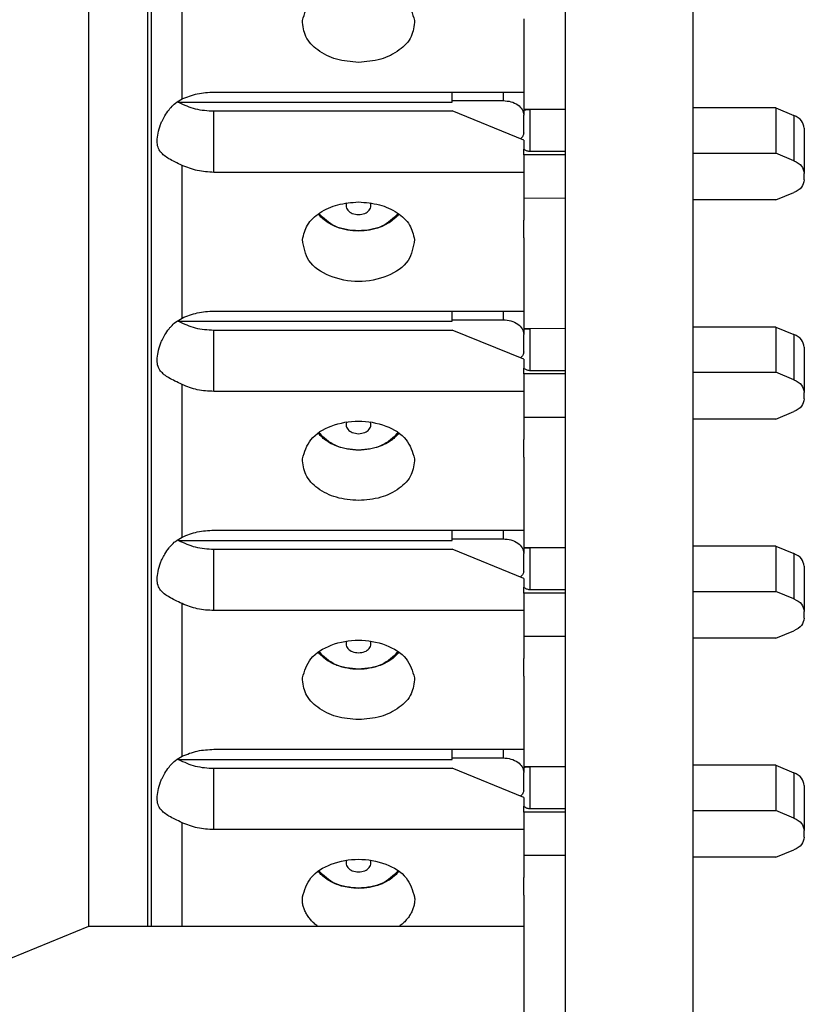
# Model space of a CAD drawing. Units: inches. Extents: x -8.5 to 8.5, y -5.5 to 5.5.
# Drawn here: x -0.5 to -0.2, y -0.7 to -0.2 of the extents above; entities that cross this region are included whole.
import ezdxf

# ---------------------------------------------------------------- set-up
doc = ezdxf.new("R2010")
doc.units = ezdxf.units.IN
doc.header["$MEASUREMENT"] = 0

# ---------------------------------------------------------------- blocks, each defined once
blk = doc.blocks.new('69516_pwb__84', base_point=(-0.2674, -4.04508))
at = {"color": 7, "linetype": 'Continuous'}
for p, q in [((-0.2054, -4.04508), (-0.2054, 1.70492)), ((-0.2674, -0.20448), (-0.2674, -0.26759)), ((-0.2674, -0.26759), (-0.2674, -0.31055)), ((-0.2674, -0.31055), (-0.2674, -0.37365)), ((-0.2674, -0.37365), (-0.2674, -0.41661)), ((-0.2674, -0.41661), (-0.2674, -0.47972)), ((-0.2674, -0.47972), (-0.2674, -0.52268)), ((-0.2674, -0.52268), (-0.2674, -0.58578)), ((-0.2674, -0.58578), (-0.2674, -0.62875)), ((-0.2674, -0.62875), (-0.2674, -0.77736))]:
    blk.add_line(p, q, dxfattribs=at)
blk = doc.blocks.new('110IDC3_4__100', base_point=(-0.38691, -0.32974))
at = {"color": 7, "linetype": 'Continuous'}
for p, q in [((-0.2874, -0.24842), (-0.2874, -0.25909)), ((-0.2874, -0.25909), (-0.2874, -0.26624)), ((-0.32204, -0.26327), (-0.2974, -0.26327)), ((-0.2874, -0.26624), (-0.2874, -0.26758)), ((-0.1654, -0.26681), (-0.2054, -0.26681)), ((-0.1654, -0.26681), (-0.15655, -0.27042)), ((-0.1654, -0.26681), (-0.1654, -0.28873)), ((-0.2844, -0.26761), (-0.2874, -0.26758)), ((-0.2874, -0.26758), (-0.2874, -0.26771)), ((-0.2874, -0.26771), (-0.2874, -0.27034)), ((-0.2874, -0.27887), (-0.2874, -0.27034)), ((-0.2674, -0.26759), (-0.2844, -0.26761)), ((-0.15155, -0.27654), (-0.15155, -0.29846)), ((-0.2874, -0.28816), (-0.2874, -0.28668)), ((-0.2874, -0.2895), (-0.2874, -0.28816)), ((-0.2674, -0.2895), (-0.2874, -0.2895)), ((-0.2674, -0.28792), (-0.2844, -0.28792)), ((-0.2054, -0.28873), (-0.1654, -0.28873)), ((-0.15655, -0.29234), (-0.1654, -0.28873)), ((-0.2874, -0.29929), (-0.2874, -0.31057)), ((-0.15155, -0.30161), (-0.15155, -0.29846)), ((-0.1654, -0.31135), (-0.15655, -0.30774)), ((-0.2674, -0.31055), (-0.2874, -0.31057)), ((-0.2874, -0.31057), (-0.2874, -0.31192)), ((-0.2874, -0.31192), (-0.2874, -0.32121)), ((-0.1654, -0.31135), (-0.2054, -0.31135)), ((-0.2874, -0.32974), (-0.2874, -0.32121))]:
    blk.add_line(p, q, dxfattribs=at)
at = {"color": 3, "linetype": 'Continuous'}
for p, q in [((-0.2974, -0.25909), (-0.2974, -0.26327)), ((-0.2844, -0.26761), (-0.2844, -0.28792)), ((-0.15655, -0.27042), (-0.15655, -0.29234))]:
    blk.add_line(p, q, dxfattribs=at)
at = {"color": 7, "linetype": 'Continuous'}
for points, knots in [([(-0.2974, -0.26327), (-0.29611, -0.26337), (-0.29361, -0.26356), (-0.29037, -0.2651), (-0.28792, -0.26739), (-0.28757, -0.2694), (-0.2874, -0.27034)], [0, 0, 0, 0, 0.00386449, 0.00745261, 0.01060879, 0.0134198, 0.0134198, 0.0134198, 0.0134198]), ([(-0.2874, -0.26771), (-0.28719, -0.26769), (-0.28673, -0.26765), (-0.28618, -0.26764), (-0.28567, -0.26762), (-0.28513, -0.26761), (-0.28467, -0.26761), (-0.2844, -0.26761)], [0, 0, 0, 0, 0.000636439, 0.00138766, 0.001640627, 0.002185503, 0.00300285, 0.00300285, 0.00300285, 0.00300285]), ([(-0.15155, -0.27654), (-0.15186, -0.27526), (-0.15254, -0.27246), (-0.15514, -0.27114), (-0.15655, -0.27042)], [0, 0, 0, 0, 0.003780858, 0.008263649, 0.008263649, 0.008263649, 0.008263649]), ([(-0.2874, -0.27887), (-0.28748, -0.2794), (-0.28765, -0.2805), (-0.28847, -0.28127), (-0.2889, -0.28168)], [0, 0, 0, 0, 0.001549247, 0.003265021, 0.003265021, 0.003265021, 0.003265021]), ([(-0.2844, -0.28792), (-0.28472, -0.2879), (-0.28527, -0.28786), (-0.28605, -0.28759), (-0.28676, -0.28722), (-0.28718, -0.28687), (-0.2874, -0.28668)], [0, 0, 0, 0, 0.000943196, 0.001657354, 0.002459141, 0.003318434, 0.003318434, 0.003318434, 0.003318434]), ([(-0.15655, -0.29234), (-0.15514, -0.29306), (-0.15254, -0.29438), (-0.15186, -0.29718), (-0.15155, -0.29846)], [0, 0, 0, 0, 0.004482791, 0.008263649, 0.008263649, 0.008263649, 0.008263649]), ([(-0.15155, -0.30161), (-0.15186, -0.3029), (-0.15254, -0.3057), (-0.15514, -0.30702), (-0.15655, -0.30774)], [0, 0, 0, 0, 0.003780858, 0.008263649, 0.008263649, 0.008263649, 0.008263649]), ([(-0.34789, -0.31816), (-0.34813, -0.31845), (-0.34854, -0.31896), (-0.34947, -0.31993), (-0.35097, -0.32129), (-0.35353, -0.32303), (-0.35729, -0.3248), (-0.36205, -0.32609), (-0.3674, -0.32656), (-0.37275, -0.32609), (-0.37751, -0.3248), (-0.38127, -0.32303), (-0.38383, -0.32129), (-0.38537, -0.3199), (-0.38629, -0.31892), (-0.38671, -0.31841), (-0.38691, -0.31816)], [0, 0, 0, 0, 0.00110251, 0.00197115, 0.00404956, 0.00715085, 0.01121615, 0.01646782, 0.02185882, 0.02724982, 0.03250149, 0.03656679, 0.03966808, 0.04174649, 0.04276292, 0.04371761, 0.04371761, 0.04371761, 0.04371761])]:
    blk.add_open_spline(points, degree=3, knots=knots, dxfattribs=at)
blk.add_open_spline([(-0.28901, -0.28177), (-0.28899, -0.28175), (-0.28896, -0.28172), (-0.28892, -0.28169), (-0.2889, -0.28168)], degree=3, dxfattribs=at)
at = {"color": 3, "linetype": 'Continuous'}
for points, knots in [([(-0.37305, -0.31275), (-0.37315, -0.31298), (-0.37335, -0.31344), (-0.3735, -0.3147), (-0.37269, -0.31659), (-0.37035, -0.31812), (-0.36843, -0.31832), (-0.3674, -0.31842)], [0, 0, 0, 0, 0.000741572, 0.001482693, 0.003774901, 0.006411779, 0.009494092, 0.009494092, 0.009494092, 0.009494092]), ([(-0.3674, -0.31842), (-0.36637, -0.31832), (-0.36445, -0.31812), (-0.36211, -0.31659), (-0.36131, -0.3147), (-0.36146, -0.31344), (-0.36165, -0.31298), (-0.36175, -0.31275)], [0, 0, 0, 0, 0.003082312, 0.005719191, 0.008011399, 0.00875252, 0.009494092, 0.009494092, 0.009494092, 0.009494092]), ([(-0.3674, -0.32634), (-0.37138, -0.32601), (-0.37878, -0.32539), (-0.38415, -0.32031), (-0.38664, -0.31797)], [0, 0, 0, 0, 0.01157243, 0.02154112, 0.02154112, 0.02154112, 0.02154112]), ([(-0.34817, -0.31797), (-0.35065, -0.32031), (-0.35602, -0.32539), (-0.36342, -0.32601), (-0.3674, -0.32634)], [0, 0, 0, 0, 0.00996869, 0.02154112, 0.02154112, 0.02154112, 0.02154112])]:
    blk.add_open_spline(points, degree=3, knots=knots, dxfattribs=at)
blk = doc.blocks.new('110IDC3_3__101', base_point=(-0.38691, -0.4358))
at = {"color": 7, "linetype": 'Continuous'}
for p, q in [((-0.2874, -0.35449), (-0.2874, -0.36515)), ((-0.2874, -0.36515), (-0.2874, -0.3723)), ((-0.32204, -0.36934), (-0.2974, -0.36934)), ((-0.2874, -0.3723), (-0.2874, -0.37365)), ((-0.2844, -0.37368), (-0.2874, -0.37365)), ((-0.2874, -0.37365), (-0.2874, -0.37378)), ((-0.2874, -0.37378), (-0.2874, -0.37641)), ((-0.2874, -0.38494), (-0.2874, -0.37641)), ((-0.2674, -0.37365), (-0.2844, -0.37368)), ((-0.1654, -0.37287), (-0.2054, -0.37287)), ((-0.1654, -0.37287), (-0.15655, -0.37649)), ((-0.1654, -0.37287), (-0.1654, -0.39479)), ((-0.15155, -0.38261), (-0.15155, -0.40453)), ((-0.2874, -0.39422), (-0.2874, -0.39275)), ((-0.2874, -0.39557), (-0.2874, -0.39422)), ((-0.2674, -0.39557), (-0.2874, -0.39557)), ((-0.2674, -0.39399), (-0.2844, -0.39399)), ((-0.2054, -0.39479), (-0.1654, -0.39479)), ((-0.15655, -0.39841), (-0.1654, -0.39479)), ((-0.15155, -0.40768), (-0.15155, -0.40453)), ((-0.2874, -0.40535), (-0.2874, -0.41664)), ((-0.1654, -0.41742), (-0.15655, -0.4138)), ((-0.2674, -0.41661), (-0.2874, -0.41664)), ((-0.2874, -0.41664), (-0.2874, -0.41799)), ((-0.2874, -0.41799), (-0.2874, -0.42727)), ((-0.1654, -0.41742), (-0.2054, -0.41742)), ((-0.2874, -0.4358), (-0.2874, -0.42727))]:
    blk.add_line(p, q, dxfattribs=at)
at = {"color": 3, "linetype": 'Continuous'}
for p, q in [((-0.2974, -0.36515), (-0.2974, -0.36934)), ((-0.2844, -0.37368), (-0.2844, -0.39399)), ((-0.15655, -0.37649), (-0.15655, -0.39841))]:
    blk.add_line(p, q, dxfattribs=at)
at = {"color": 7, "linetype": 'Continuous'}
for points, knots in [([(-0.2974, -0.36934), (-0.29611, -0.36944), (-0.29361, -0.36963), (-0.29037, -0.37116), (-0.28792, -0.37346), (-0.28757, -0.37546), (-0.2874, -0.37641)], [0, 0, 0, 0, 0.00386449, 0.00745261, 0.01060879, 0.0134198, 0.0134198, 0.0134198, 0.0134198]), ([(-0.2874, -0.37378), (-0.28719, -0.37376), (-0.28673, -0.37372), (-0.28618, -0.3737), (-0.28567, -0.37369), (-0.28513, -0.37368), (-0.28467, -0.37368), (-0.2844, -0.37368)], [0, 0, 0, 0, 0.000636439, 0.00138766, 0.001640627, 0.002185503, 0.00300285, 0.00300285, 0.00300285, 0.00300285]), ([(-0.15155, -0.38261), (-0.15186, -0.38133), (-0.15254, -0.37853), (-0.15514, -0.3772), (-0.15655, -0.37649)], [0, 0, 0, 0, 0.003780858, 0.008263649, 0.008263649, 0.008263649, 0.008263649]), ([(-0.2874, -0.38494), (-0.28748, -0.38546), (-0.28765, -0.38657), (-0.28847, -0.38734), (-0.2889, -0.38774)], [0, 0, 0, 0, 0.001549247, 0.003265021, 0.003265021, 0.003265021, 0.003265021]), ([(-0.2844, -0.39399), (-0.28472, -0.39397), (-0.28527, -0.39393), (-0.28605, -0.39366), (-0.28676, -0.39329), (-0.28718, -0.39293), (-0.2874, -0.39275)], [0, 0, 0, 0, 0.000943196, 0.001657354, 0.002459141, 0.003318434, 0.003318434, 0.003318434, 0.003318434]), ([(-0.15655, -0.39841), (-0.15514, -0.39913), (-0.15254, -0.40045), (-0.15186, -0.40325), (-0.15155, -0.40453)], [0, 0, 0, 0, 0.004482791, 0.008263649, 0.008263649, 0.008263649, 0.008263649]), ([(-0.15155, -0.40768), (-0.15186, -0.40896), (-0.15254, -0.41176), (-0.15514, -0.41309), (-0.15655, -0.4138)], [0, 0, 0, 0, 0.003780858, 0.008263649, 0.008263649, 0.008263649, 0.008263649]), ([(-0.34789, -0.42423), (-0.34813, -0.42451), (-0.34854, -0.42502), (-0.34947, -0.426), (-0.35097, -0.42735), (-0.35353, -0.42909), (-0.35729, -0.43087), (-0.36205, -0.43216), (-0.3674, -0.43262), (-0.37275, -0.43216), (-0.37751, -0.43087), (-0.38127, -0.42909), (-0.38383, -0.42735), (-0.38537, -0.42597), (-0.38629, -0.42499), (-0.38671, -0.42447), (-0.38691, -0.42423)], [0, 0, 0, 0, 0.00110259, 0.00197128, 0.00404969, 0.00715098, 0.01121628, 0.01646795, 0.02185895, 0.02724995, 0.03250162, 0.03656692, 0.03966821, 0.04174662, 0.04276312, 0.04371787, 0.04371787, 0.04371787, 0.04371787])]:
    blk.add_open_spline(points, degree=3, knots=knots, dxfattribs=at)
blk.add_open_spline([(-0.28901, -0.38783), (-0.28899, -0.38782), (-0.28896, -0.38779), (-0.28892, -0.38776), (-0.2889, -0.38774)], degree=3, dxfattribs=at)
at = {"color": 3, "linetype": 'Continuous'}
for points, knots in [([(-0.37305, -0.41882), (-0.37315, -0.41905), (-0.37335, -0.4195), (-0.3735, -0.42077), (-0.37269, -0.42265), (-0.37035, -0.42419), (-0.36843, -0.42438), (-0.3674, -0.42449)], [0, 0, 0, 0, 0.000741628, 0.001482804, 0.003775011, 0.00641189, 0.009494202, 0.009494202, 0.009494202, 0.009494202]), ([(-0.3674, -0.42449), (-0.36637, -0.42438), (-0.36445, -0.42419), (-0.36211, -0.42265), (-0.36131, -0.42077), (-0.36146, -0.4195), (-0.36165, -0.41905), (-0.36175, -0.41882)], [0, 0, 0, 0, 0.003082312, 0.005719191, 0.008011399, 0.008752574, 0.009494202, 0.009494202, 0.009494202, 0.009494202]), ([(-0.3674, -0.43241), (-0.37138, -0.43208), (-0.37878, -0.43146), (-0.38415, -0.42638), (-0.38664, -0.42403)], [0, 0, 0, 0, 0.01157253, 0.02154128, 0.02154128, 0.02154128, 0.02154128]), ([(-0.34817, -0.42403), (-0.35065, -0.42638), (-0.35602, -0.43146), (-0.36342, -0.43208), (-0.3674, -0.43241)], [0, 0, 0, 0, 0.00996876, 0.02154128, 0.02154128, 0.02154128, 0.02154128])]:
    blk.add_open_spline(points, degree=3, knots=knots, dxfattribs=at)
blk = doc.blocks.new('110IDC3_2__102', base_point=(-0.38691, -0.54187))
at = {"color": 7, "linetype": 'Continuous'}
for p, q in [((-0.2874, -0.46055), (-0.2874, -0.47122)), ((-0.2874, -0.47122), (-0.2874, -0.47837)), ((-0.32204, -0.4754), (-0.2974, -0.4754)), ((-0.2874, -0.47837), (-0.2874, -0.47971)), ((-0.2874, -0.47971), (-0.2874, -0.47985)), ((-0.2844, -0.47974), (-0.2874, -0.47971)), ((-0.2874, -0.47985), (-0.2874, -0.48247)), ((-0.2674, -0.47972), (-0.2844, -0.47974)), ((-0.1654, -0.47894), (-0.2054, -0.47894)), ((-0.1654, -0.47894), (-0.15655, -0.48255)), ((-0.1654, -0.47894), (-0.1654, -0.50086)), ((-0.2874, -0.491), (-0.2874, -0.48247)), ((-0.15155, -0.48868), (-0.15155, -0.5106)), ((-0.2874, -0.50029), (-0.2874, -0.49881)), ((-0.2874, -0.50164), (-0.2874, -0.50029)), ((-0.2674, -0.50005), (-0.2844, -0.50005)), ((-0.2674, -0.50164), (-0.2874, -0.50164)), ((-0.2054, -0.50086), (-0.1654, -0.50086)), ((-0.15655, -0.50447), (-0.1654, -0.50086)), ((-0.2874, -0.51142), (-0.2874, -0.52271)), ((-0.15155, -0.51375), (-0.15155, -0.5106)), ((-0.2674, -0.52268), (-0.2874, -0.52271)), ((-0.2874, -0.52271), (-0.2874, -0.52405)), ((-0.2874, -0.52405), (-0.2874, -0.53334)), ((-0.1654, -0.52349), (-0.2054, -0.52349)), ((-0.1654, -0.52349), (-0.15655, -0.51987)), ((-0.2874, -0.54187), (-0.2874, -0.53334))]:
    blk.add_line(p, q, dxfattribs=at)
at = {"color": 3, "linetype": 'Continuous'}
for p, q in [((-0.2974, -0.47122), (-0.2974, -0.4754)), ((-0.2844, -0.47974), (-0.2844, -0.50005)), ((-0.15655, -0.48255), (-0.15655, -0.50447))]:
    blk.add_line(p, q, dxfattribs=at)
at = {"color": 7, "linetype": 'Continuous'}
for points, knots in [([(-0.2974, -0.4754), (-0.29611, -0.4755), (-0.29361, -0.4757), (-0.29037, -0.47723), (-0.28792, -0.47952), (-0.28757, -0.48153), (-0.2874, -0.48247)], [0, 0, 0, 0, 0.00386449, 0.00745261, 0.01060879, 0.0134198, 0.0134198, 0.0134198, 0.0134198]), ([(-0.2874, -0.47985), (-0.28719, -0.47983), (-0.28673, -0.47979), (-0.28618, -0.47977), (-0.28567, -0.47975), (-0.28513, -0.47974), (-0.28467, -0.47974), (-0.2844, -0.47974)], [0, 0, 0, 0, 0.000636439, 0.00138766, 0.001640627, 0.002185503, 0.00300285, 0.00300285, 0.00300285, 0.00300285]), ([(-0.15155, -0.48868), (-0.15186, -0.4874), (-0.15254, -0.48459), (-0.15514, -0.48327), (-0.15655, -0.48255)], [0, 0, 0, 0, 0.003780858, 0.008263649, 0.008263649, 0.008263649, 0.008263649]), ([(-0.2874, -0.491), (-0.28748, -0.49153), (-0.28765, -0.49264), (-0.28847, -0.4934), (-0.2889, -0.49381)], [0, 0, 0, 0, 0.001549247, 0.003265021, 0.003265021, 0.003265021, 0.003265021]), ([(-0.2844, -0.50005), (-0.28472, -0.50003), (-0.28527, -0.49999), (-0.28605, -0.49972), (-0.28676, -0.49936), (-0.28718, -0.499), (-0.2874, -0.49881)], [0, 0, 0, 0, 0.000943196, 0.001657354, 0.002459141, 0.003318434, 0.003318434, 0.003318434, 0.003318434]), ([(-0.15655, -0.50447), (-0.15514, -0.50519), (-0.15254, -0.50651), (-0.15186, -0.50932), (-0.15155, -0.5106)], [0, 0, 0, 0, 0.004482791, 0.008263649, 0.008263649, 0.008263649, 0.008263649]), ([(-0.15155, -0.51375), (-0.15186, -0.51503), (-0.15254, -0.51783), (-0.15514, -0.51915), (-0.15655, -0.51987)], [0, 0, 0, 0, 0.003780858, 0.008263649, 0.008263649, 0.008263649, 0.008263649]), ([(-0.34789, -0.53029), (-0.34813, -0.53058), (-0.34854, -0.53109), (-0.35002, -0.53265), (-0.3527, -0.53475), (-0.35706, -0.53687), (-0.36205, -0.53823), (-0.3674, -0.53869), (-0.37275, -0.53823), (-0.37694, -0.53709), (-0.38023, -0.53567), (-0.38292, -0.53413), (-0.38498, -0.53244), (-0.38629, -0.53105), (-0.38671, -0.53054), (-0.38691, -0.53029)], [0, 0, 0, 0, 0.00110259, 0.00197128, 0.00644289, 0.0112074, 0.01645907, 0.02185007, 0.02724107, 0.03249274, 0.03479641, 0.03797581, 0.041737, 0.04275351, 0.04370826, 0.04370826, 0.04370826, 0.04370826])]:
    blk.add_open_spline(points, degree=3, knots=knots, dxfattribs=at)
blk.add_open_spline([(-0.28901, -0.4939), (-0.28899, -0.49388), (-0.28896, -0.49385), (-0.28892, -0.49382), (-0.2889, -0.49381)], degree=3, dxfattribs=at)
at = {"color": 3, "linetype": 'Continuous'}
for points, knots in [([(-0.37305, -0.52488), (-0.37315, -0.52511), (-0.37335, -0.52557), (-0.3735, -0.52684), (-0.37269, -0.52872), (-0.37035, -0.53025), (-0.36843, -0.53045), (-0.3674, -0.53056)], [0, 0, 0, 0, 0.000741628, 0.001482804, 0.003775011, 0.00641189, 0.009494202, 0.009494202, 0.009494202, 0.009494202]), ([(-0.3674, -0.53056), (-0.36637, -0.53045), (-0.36445, -0.53025), (-0.36211, -0.52872), (-0.36131, -0.52684), (-0.36146, -0.52557), (-0.36165, -0.52511), (-0.36175, -0.52488)], [0, 0, 0, 0, 0.003082312, 0.005719191, 0.008011399, 0.008752574, 0.009494202, 0.009494202, 0.009494202, 0.009494202]), ([(-0.3674, -0.53848), (-0.37138, -0.53814), (-0.37878, -0.53752), (-0.38415, -0.53245), (-0.38664, -0.5301)], [0, 0, 0, 0, 0.01157253, 0.02154128, 0.02154128, 0.02154128, 0.02154128]), ([(-0.34817, -0.5301), (-0.35065, -0.53245), (-0.35602, -0.53752), (-0.36342, -0.53814), (-0.3674, -0.53848)], [0, 0, 0, 0, 0.00996876, 0.02154128, 0.02154128, 0.02154128, 0.02154128])]:
    blk.add_open_spline(points, degree=3, knots=knots, dxfattribs=at)
blk = doc.blocks.new('110IDC3_1__103', base_point=(-0.38691, -0.64794))
at = {"color": 7, "linetype": 'Continuous'}
for p, q in [((-0.2874, -0.56662), (-0.2874, -0.57729)), ((-0.32204, -0.58147), (-0.2974, -0.58147)), ((-0.2874, -0.57729), (-0.2874, -0.58443)), ((-0.2874, -0.58443), (-0.2874, -0.58578)), ((-0.2874, -0.58578), (-0.2874, -0.58591)), ((-0.2844, -0.58581), (-0.2874, -0.58578)), ((-0.2874, -0.58591), (-0.2874, -0.58854)), ((-0.2674, -0.58578), (-0.2844, -0.58581)), ((-0.1654, -0.585), (-0.2054, -0.585)), ((-0.1654, -0.585), (-0.15655, -0.58862)), ((-0.1654, -0.585), (-0.1654, -0.60692)), ((-0.2874, -0.59707), (-0.2874, -0.58854)), ((-0.15155, -0.59474), (-0.15155, -0.61666)), ((-0.2874, -0.60636), (-0.2874, -0.60488)), ((-0.2874, -0.6077), (-0.2874, -0.60636)), ((-0.2674, -0.6077), (-0.2874, -0.6077)), ((-0.2674, -0.60612), (-0.2844, -0.60612)), ((-0.2054, -0.60692), (-0.1654, -0.60692)), ((-0.15655, -0.61054), (-0.1654, -0.60692)), ((-0.2874, -0.61749), (-0.2874, -0.62877)), ((-0.15155, -0.61981), (-0.15155, -0.61666)), ((-0.2674, -0.62875), (-0.2874, -0.62877)), ((-0.2874, -0.62877), (-0.2874, -0.63012)), ((-0.1654, -0.62955), (-0.15655, -0.62594)), ((-0.2874, -0.63012), (-0.2874, -0.63138)), ((-0.2874, -0.63138), (-0.2874, -0.63941)), ((-0.1654, -0.62955), (-0.2054, -0.62955)), ((-0.2874, -0.64794), (-0.2874, -0.63941))]:
    blk.add_line(p, q, dxfattribs=at)
at = {"color": 3, "linetype": 'Continuous'}
for p, q in [((-0.2974, -0.57729), (-0.2974, -0.58147)), ((-0.2844, -0.58581), (-0.2844, -0.60612)), ((-0.15655, -0.58862), (-0.15655, -0.61054))]:
    blk.add_line(p, q, dxfattribs=at)
at = {"color": 7, "linetype": 'Continuous'}
for points, knots in [([(-0.2974, -0.58147), (-0.29611, -0.58157), (-0.29361, -0.58176), (-0.29037, -0.58329), (-0.28792, -0.58559), (-0.28757, -0.58759), (-0.2874, -0.58854)], [0, 0, 0, 0, 0.00386449, 0.00745261, 0.01060879, 0.0134198, 0.0134198, 0.0134198, 0.0134198]), ([(-0.2874, -0.58591), (-0.28719, -0.58589), (-0.28673, -0.58585), (-0.28618, -0.58583), (-0.28567, -0.58582), (-0.28513, -0.58581), (-0.28467, -0.58581), (-0.2844, -0.58581)], [0, 0, 0, 0, 0.000636439, 0.00138766, 0.001640627, 0.002185503, 0.00300285, 0.00300285, 0.00300285, 0.00300285]), ([(-0.15155, -0.59474), (-0.15186, -0.59346), (-0.15254, -0.59066), (-0.15514, -0.58934), (-0.15655, -0.58862)], [0, 0, 0, 0, 0.003780858, 0.008263649, 0.008263649, 0.008263649, 0.008263649]), ([(-0.2874, -0.59707), (-0.28748, -0.59759), (-0.28765, -0.5987), (-0.28847, -0.59947), (-0.2889, -0.59987)], [0, 0, 0, 0, 0.001549247, 0.003265021, 0.003265021, 0.003265021, 0.003265021]), ([(-0.2844, -0.60612), (-0.28472, -0.6061), (-0.28527, -0.60606), (-0.28609, -0.60578), (-0.28679, -0.6054), (-0.28721, -0.60504), (-0.2874, -0.60488)], [0, 0, 0, 0, 0.000943196, 0.001657354, 0.002572872, 0.003318313, 0.003318313, 0.003318313, 0.003318313]), ([(-0.15655, -0.61054), (-0.15514, -0.61126), (-0.15254, -0.61258), (-0.15186, -0.61538), (-0.15155, -0.61666)], [0, 0, 0, 0, 0.004482791, 0.008263649, 0.008263649, 0.008263649, 0.008263649]), ([(-0.15155, -0.61981), (-0.15186, -0.62109), (-0.15254, -0.62389), (-0.15514, -0.62522), (-0.15655, -0.62594)], [0, 0, 0, 0, 0.003780858, 0.008263649, 0.008263649, 0.008263649, 0.008263649]), ([(-0.34789, -0.63636), (-0.3481, -0.63661), (-0.34851, -0.63712), (-0.34944, -0.63811), (-0.35097, -0.63948), (-0.35353, -0.64123), (-0.35729, -0.643), (-0.36205, -0.64429), (-0.36716, -0.64473), (-0.37171, -0.64439), (-0.37519, -0.64364), (-0.37838, -0.64259), (-0.38127, -0.64123), (-0.38383, -0.63948), (-0.38537, -0.6381), (-0.38629, -0.63712), (-0.38671, -0.63661), (-0.38691, -0.63636)], [0, 0, 0, 0, 0.00097564, 0.00197124, 0.00404964, 0.00715094, 0.01121623, 0.0164679, 0.02185891, 0.02651339, 0.03013083, 0.03250873, 0.03657402, 0.03967532, 0.04175372, 0.04277023, 0.04372498, 0.04372498, 0.04372498, 0.04372498])]:
    blk.add_open_spline(points, degree=3, knots=knots, dxfattribs=at)
blk.add_open_spline([(-0.28901, -0.59996), (-0.28899, -0.59995), (-0.28896, -0.59992), (-0.28892, -0.59989), (-0.2889, -0.59987)], degree=3, dxfattribs=at)
at = {"color": 3, "linetype": 'Continuous'}
for points, knots in [([(-0.37305, -0.63095), (-0.37315, -0.63118), (-0.37335, -0.63163), (-0.3735, -0.6329), (-0.37269, -0.63478), (-0.37035, -0.63632), (-0.36843, -0.63652), (-0.3674, -0.63662)], [0, 0, 0, 0, 0.000741628, 0.001482804, 0.003775011, 0.00641189, 0.009494202, 0.009494202, 0.009494202, 0.009494202]), ([(-0.3674, -0.63662), (-0.36637, -0.63652), (-0.36445, -0.63632), (-0.36211, -0.63478), (-0.36131, -0.6329), (-0.36146, -0.63163), (-0.36165, -0.63118), (-0.36175, -0.63095)], [0, 0, 0, 0, 0.003082312, 0.005719191, 0.008011399, 0.008752574, 0.009494202, 0.009494202, 0.009494202, 0.009494202]), ([(-0.3674, -0.64454), (-0.37138, -0.64421), (-0.37878, -0.64359), (-0.38415, -0.63851), (-0.38664, -0.63616)], [0, 0, 0, 0, 0.01157253, 0.02154128, 0.02154128, 0.02154128, 0.02154128]), ([(-0.34817, -0.63616), (-0.35065, -0.63851), (-0.35602, -0.64359), (-0.36342, -0.64421), (-0.3674, -0.64454)], [0, 0, 0, 0, 0.00996876, 0.02154128, 0.02154128, 0.02154128, 0.02154128])]:
    blk.add_open_spline(points, degree=3, knots=knots, dxfattribs=at)
blk = doc.blocks.new('110DConnectingBlock6_1__104', base_point=(-0.9114, -0.77982))
at = {"color": 7, "linetype": 'Continuous'}
for p, q in [((-0.49818, 0.10118), (-0.49818, -0.66314)), ((-0.4694, -0.66314), (-0.4694, 0.0773)), ((-0.2874, -0.22367), (-0.2874, -0.24842)), ((-0.2874, -0.24842), (-0.2874, -0.25909)), ((-0.4374, -0.25909), (-0.2874, -0.25909)), ((-0.32204, -0.26404), (-0.32204, -0.25909)), ((-0.2874, -0.25909), (-0.2874, -0.26624)), ((-0.45455, -0.26404), (-0.32204, -0.26404)), ((-0.2874, -0.26624), (-0.2874, -0.26758)), ((-0.4374, -0.26828), (-0.32204, -0.26828)), ((-0.2874, -0.28242), (-0.32204, -0.26828)), ((-0.2874, -0.26758), (-0.2874, -0.26771)), ((-0.2874, -0.26771), (-0.2874, -0.27034)), ((-0.2874, -0.27887), (-0.2874, -0.27034)), ((-0.2874, -0.28242), (-0.2874, -0.28668)), ((-0.2874, -0.28816), (-0.2874, -0.28668)), ((-0.2874, -0.2895), (-0.2874, -0.28816)), ((-0.2874, -0.2895), (-0.2874, -0.29798)), ((-0.2874, -0.29798), (-0.4374, -0.29798)), ((-0.2874, -0.29798), (-0.2874, -0.29929)), ((-0.2874, -0.29929), (-0.2874, -0.31057)), ((-0.2874, -0.31057), (-0.2874, -0.31192)), ((-0.2874, -0.31192), (-0.2874, -0.32121)), ((-0.2874, -0.32974), (-0.2874, -0.32121)), ((-0.2874, -0.32974), (-0.2874, -0.35449)), ((-0.2874, -0.35449), (-0.2874, -0.36515)), ((-0.4374, -0.36515), (-0.2874, -0.36515)), ((-0.32204, -0.3701), (-0.32204, -0.36515)), ((-0.2874, -0.36515), (-0.2874, -0.3723)), ((-0.45455, -0.3701), (-0.32204, -0.3701)), ((-0.4374, -0.37435), (-0.32204, -0.37435)), ((-0.2874, -0.38849), (-0.32204, -0.37435)), ((-0.2874, -0.3723), (-0.2874, -0.37365)), ((-0.2874, -0.37365), (-0.2874, -0.37378)), ((-0.2874, -0.37378), (-0.2874, -0.37641)), ((-0.2874, -0.38494), (-0.2874, -0.37641)), ((-0.2874, -0.38849), (-0.2874, -0.39275)), ((-0.2874, -0.39422), (-0.2874, -0.39275)), ((-0.2874, -0.39557), (-0.2874, -0.39422)), ((-0.2874, -0.39557), (-0.2874, -0.40404)), ((-0.2874, -0.40404), (-0.4374, -0.40404)), ((-0.2874, -0.40404), (-0.2874, -0.40535)), ((-0.2874, -0.40535), (-0.2874, -0.41664)), ((-0.2874, -0.41664), (-0.2874, -0.41799)), ((-0.2874, -0.41799), (-0.2874, -0.42727)), ((-0.2874, -0.4358), (-0.2874, -0.42727)), ((-0.2874, -0.4358), (-0.2874, -0.46055)), ((-0.2874, -0.46055), (-0.2874, -0.47122)), ((-0.4374, -0.47122), (-0.2874, -0.47122)), ((-0.32204, -0.47617), (-0.32204, -0.47122)), ((-0.2874, -0.47122), (-0.2874, -0.47837)), ((-0.45455, -0.47617), (-0.32204, -0.47617)), ((-0.4374, -0.48041), (-0.32204, -0.48041)), ((-0.2874, -0.49455), (-0.32204, -0.48041)), ((-0.2874, -0.47837), (-0.2874, -0.47971)), ((-0.2874, -0.47971), (-0.2874, -0.47985)), ((-0.2874, -0.47985), (-0.2874, -0.48247)), ((-0.2874, -0.491), (-0.2874, -0.48247)), ((-0.2874, -0.49455), (-0.2874, -0.49881)), ((-0.2874, -0.50029), (-0.2874, -0.49881)), ((-0.2874, -0.50164), (-0.2874, -0.50029)), ((-0.2874, -0.50164), (-0.2874, -0.51011)), ((-0.2874, -0.51011), (-0.4374, -0.51011)), ((-0.2874, -0.51011), (-0.2874, -0.51142)), ((-0.2874, -0.51142), (-0.2874, -0.52271)), ((-0.2874, -0.52271), (-0.2874, -0.52405)), ((-0.2874, -0.52405), (-0.2874, -0.53334)), ((-0.2874, -0.54187), (-0.2874, -0.53334)), ((-0.2874, -0.54187), (-0.2874, -0.56662)), ((-0.2874, -0.56662), (-0.2874, -0.57729)), ((-0.4374, -0.57729), (-0.2874, -0.57729)), ((-0.32204, -0.58224), (-0.32204, -0.57729)), ((-0.2874, -0.57729), (-0.2874, -0.58443)), ((-0.45455, -0.58224), (-0.32204, -0.58224)), ((-0.2874, -0.58443), (-0.2874, -0.58578)), ((-0.2874, -0.58578), (-0.2874, -0.58591)), ((-0.2874, -0.58591), (-0.2874, -0.58854)), ((-0.4374, -0.58648), (-0.32204, -0.58648)), ((-0.2874, -0.60062), (-0.32204, -0.58648)), ((-0.2874, -0.59707), (-0.2874, -0.58854)), ((-0.2874, -0.60062), (-0.2874, -0.60488)), ((-0.2874, -0.60636), (-0.2874, -0.60488)), ((-0.2874, -0.6077), (-0.2874, -0.60636)), ((-0.2874, -0.6077), (-0.2874, -0.61618)), ((-0.2874, -0.61618), (-0.4374, -0.61618)), ((-0.2874, -0.61618), (-0.2874, -0.61749)), ((-0.2874, -0.61749), (-0.2874, -0.62877)), ((-0.2874, -0.62877), (-0.2874, -0.63012)), ((-0.2874, -0.63012), (-0.2874, -0.63138)), ((-0.2874, -0.63138), (-0.2874, -0.63941)), ((-0.2874, -0.64794), (-0.2874, -0.63941)), ((-0.2874, -0.64794), (-0.2874, -0.66314)), ((-0.2874, -0.66314), (-0.2874, -0.72113))]:
    blk.add_line(p, q, dxfattribs=at)
at = {"color": 3, "linetype": 'Continuous'}
for p, q in [((-0.46781, 0.07988), (-0.46781, -0.66314)), ((-0.45282, -0.26243), (-0.45282, -0.18857)), ((-0.4374, -0.29798), (-0.4374, -0.26828)), ((-0.45282, -0.3685), (-0.45282, -0.29463)), ((-0.4374, -0.40404), (-0.4374, -0.37435)), ((-0.45282, -0.47456), (-0.45282, -0.4007)), ((-0.4374, -0.51011), (-0.4374, -0.48041)), ((-0.45282, -0.58063), (-0.45282, -0.50677)), ((-0.4374, -0.61618), (-0.4374, -0.58648)), ((-0.45282, -0.66314), (-0.45282, -0.61283))]:
    blk.add_line(p, q, dxfattribs=at)
at = {"color": 7, "linetype": 'Continuous'}
for points, knots in [([(-0.39457, -0.22449), (-0.39352, -0.2212), (-0.39123, -0.21401), (-0.38024, -0.20775), (-0.3674, -0.20548), (-0.35457, -0.20775), (-0.34357, -0.21401), (-0.34129, -0.2212), (-0.34024, -0.22449)], [0, 0, 0, 0, 0.01005741, 0.02195559, 0.035361, 0.04876641, 0.0606646, 0.070722, 0.070722, 0.070722, 0.070722]), ([(-0.3674, -0.24473), (-0.37104, -0.24444), (-0.37804, -0.24388), (-0.38704, -0.23947), (-0.39367, -0.2328), (-0.39428, -0.22716), (-0.39457, -0.22449)], [0, 0, 0, 0, 0.01085093, 0.02087767, 0.02964383, 0.03748232, 0.03748232, 0.03748232, 0.03748232]), ([(-0.34024, -0.22449), (-0.34052, -0.22716), (-0.34113, -0.2328), (-0.34776, -0.23947), (-0.35676, -0.24388), (-0.36376, -0.24444), (-0.3674, -0.24473)], [0, 0, 0, 0, 0.0078385, 0.01660465, 0.0266314, 0.03748232, 0.03748232, 0.03748232, 0.03748232]), ([(-0.45282, -0.26243), (-0.4504, -0.26147), (-0.44545, -0.25949), (-0.44012, -0.25922), (-0.4374, -0.25909)], [0, 0, 0, 0, 0.00776506, 0.01587448, 0.01587448, 0.01587448, 0.01587448]), ([(-0.46324, -0.27485), (-0.46302, -0.27429), (-0.46243, -0.27285), (-0.46115, -0.27039), (-0.45964, -0.26819), (-0.4579, -0.26613), (-0.4559, -0.2642), (-0.45393, -0.26307), (-0.45282, -0.26243)], [0, 0, 0, 0, 0.00180943, 0.00468292, 0.00829466, 0.00979387, 0.01276146, 0.01657888, 0.01657888, 0.01657888, 0.01657888]), ([(-0.45506, -0.26374), (-0.45497, -0.26379), (-0.4548, -0.26389), (-0.45463, -0.26399), (-0.45455, -0.26404)], [0, 0, 0, 0, 0.0002924472, 0.0005863652, 0.0005863652, 0.0005863652, 0.0005863652]), ([(-0.45455, -0.26404), (-0.4519, -0.26526), (-0.44646, -0.26777), (-0.44048, -0.26811), (-0.4374, -0.26828)], [0, 0, 0, 0, 0.00865741, 0.01780568, 0.01780568, 0.01780568, 0.01780568]), ([(-0.4649, -0.28285), (-0.46481, -0.28158), (-0.46462, -0.27884), (-0.46372, -0.27625), (-0.46324, -0.27485)], [0, 0, 0, 0, 0.003807075, 0.008199348, 0.008199348, 0.008199348, 0.008199348]), ([(-0.46324, -0.28816), (-0.46372, -0.28742), (-0.46476, -0.2858), (-0.46485, -0.28388), (-0.4649, -0.28285)], [0, 0, 0, 0, 0.0026244, 0.005652947, 0.005652947, 0.005652947, 0.005652947]), ([(-0.45282, -0.29463), (-0.45399, -0.29408), (-0.45614, -0.29306), (-0.45906, -0.29152), (-0.46147, -0.29003), (-0.46268, -0.28876), (-0.46324, -0.28816)], [0, 0, 0, 0, 0.0038961, 0.00712449, 0.00990387, 0.0123504, 0.0123504, 0.0123504, 0.0123504]), ([(-0.4374, -0.29798), (-0.44012, -0.29784), (-0.44545, -0.29757), (-0.4504, -0.2956), (-0.45282, -0.29463)], [0, 0, 0, 0, 0.00810942, 0.01587448, 0.01587448, 0.01587448, 0.01587448]), ([(-0.39457, -0.33056), (-0.39396, -0.32809), (-0.39266, -0.32285), (-0.38602, -0.317), (-0.3774, -0.31308), (-0.37081, -0.31259), (-0.3674, -0.31233)], [0, 0, 0, 0, 0.0074632, 0.01586202, 0.02535044, 0.03552211, 0.03552211, 0.03552211, 0.03552211]), ([(-0.3674, -0.31233), (-0.36399, -0.31259), (-0.3574, -0.31308), (-0.34879, -0.317), (-0.34214, -0.32285), (-0.34085, -0.32809), (-0.34024, -0.33056)], [0, 0, 0, 0, 0.01017168, 0.01966009, 0.02805892, 0.03552211, 0.03552211, 0.03552211, 0.03552211]), ([(-0.34024, -0.33056), (-0.34089, -0.33414), (-0.34232, -0.34197), (-0.35381, -0.34917), (-0.3674, -0.35167), (-0.38099, -0.34917), (-0.39248, -0.34197), (-0.39391, -0.33414), (-0.39457, -0.33056)], [0, 0, 0, 0, 0.01051851, 0.0229989, 0.03727586, 0.05155282, 0.06403321, 0.07455172, 0.07455172, 0.07455172, 0.07455172]), ([(-0.45282, -0.3685), (-0.4504, -0.36753), (-0.44545, -0.36556), (-0.44012, -0.36529), (-0.4374, -0.36515)], [0, 0, 0, 0, 0.00776506, 0.01587448, 0.01587448, 0.01587448, 0.01587448]), ([(-0.46324, -0.38092), (-0.46302, -0.38036), (-0.46243, -0.37891), (-0.46115, -0.37646), (-0.45964, -0.37425), (-0.4579, -0.3722), (-0.4559, -0.37027), (-0.45393, -0.36913), (-0.45282, -0.3685)], [0, 0, 0, 0, 0.00180943, 0.00468292, 0.00829466, 0.00979387, 0.01276146, 0.01657888, 0.01657888, 0.01657888, 0.01657888]), ([(-0.45506, -0.36981), (-0.45497, -0.36986), (-0.4548, -0.36996), (-0.45463, -0.37005), (-0.45455, -0.3701)], [0, 0, 0, 0, 0.0002924472, 0.0005863652, 0.0005863652, 0.0005863652, 0.0005863652]), ([(-0.45455, -0.3701), (-0.4519, -0.37133), (-0.44646, -0.37384), (-0.44048, -0.37417), (-0.4374, -0.37435)], [0, 0, 0, 0, 0.00865741, 0.01780568, 0.01780568, 0.01780568, 0.01780568]), ([(-0.4649, -0.38892), (-0.46481, -0.38765), (-0.46462, -0.38491), (-0.46372, -0.38231), (-0.46324, -0.38092)], [0, 0, 0, 0, 0.003807075, 0.008199348, 0.008199348, 0.008199348, 0.008199348]), ([(-0.46324, -0.39423), (-0.46372, -0.39348), (-0.46476, -0.39187), (-0.46485, -0.38995), (-0.4649, -0.38892)], [0, 0, 0, 0, 0.0026244, 0.005652947, 0.005652947, 0.005652947, 0.005652947]), ([(-0.45282, -0.4007), (-0.45399, -0.40014), (-0.45614, -0.39912), (-0.45906, -0.39758), (-0.46147, -0.39609), (-0.46268, -0.39482), (-0.46324, -0.39423)], [0, 0, 0, 0, 0.0038961, 0.00712449, 0.00990387, 0.0123504, 0.0123504, 0.0123504, 0.0123504]), ([(-0.4374, -0.40404), (-0.44012, -0.40391), (-0.44545, -0.40364), (-0.4504, -0.40167), (-0.45282, -0.4007)], [0, 0, 0, 0, 0.00810942, 0.01587448, 0.01587448, 0.01587448, 0.01587448]), ([(-0.39457, -0.43662), (-0.39352, -0.43333), (-0.39123, -0.42614), (-0.38024, -0.41988), (-0.3674, -0.41761), (-0.35457, -0.41988), (-0.34357, -0.42614), (-0.34129, -0.43333), (-0.34024, -0.43662)], [0, 0, 0, 0, 0.01005741, 0.02195559, 0.035361, 0.04876641, 0.0606646, 0.070722, 0.070722, 0.070722, 0.070722]), ([(-0.3674, -0.45687), (-0.37104, -0.45657), (-0.37804, -0.45601), (-0.38704, -0.4516), (-0.39367, -0.44494), (-0.39428, -0.43929), (-0.39457, -0.43662)], [0, 0, 0, 0, 0.01085093, 0.02087767, 0.02964383, 0.03748232, 0.03748232, 0.03748232, 0.03748232]), ([(-0.34024, -0.43662), (-0.34052, -0.43929), (-0.34113, -0.44494), (-0.34776, -0.4516), (-0.35676, -0.45601), (-0.36376, -0.45657), (-0.3674, -0.45687)], [0, 0, 0, 0, 0.0078385, 0.01660465, 0.0266314, 0.03748232, 0.03748232, 0.03748232, 0.03748232]), ([(-0.45282, -0.47456), (-0.4504, -0.4736), (-0.44545, -0.47162), (-0.44012, -0.47136), (-0.4374, -0.47122)], [0, 0, 0, 0, 0.00776506, 0.01587448, 0.01587448, 0.01587448, 0.01587448]), ([(-0.46324, -0.48699), (-0.46302, -0.48643), (-0.46243, -0.48498), (-0.46115, -0.48252), (-0.45964, -0.48032), (-0.4579, -0.47826), (-0.4559, -0.47633), (-0.45393, -0.4752), (-0.45282, -0.47456)], [0, 0, 0, 0, 0.00180943, 0.00468292, 0.00829466, 0.00979387, 0.01276146, 0.01657888, 0.01657888, 0.01657888, 0.01657888]), ([(-0.45506, -0.47588), (-0.45497, -0.47593), (-0.4548, -0.47602), (-0.45463, -0.47612), (-0.45455, -0.47617)], [0, 0, 0, 0, 0.0002924472, 0.0005863652, 0.0005863652, 0.0005863652, 0.0005863652]), ([(-0.45455, -0.47617), (-0.4519, -0.47739), (-0.44646, -0.4799), (-0.44048, -0.48024), (-0.4374, -0.48041)], [0, 0, 0, 0, 0.00865741, 0.01780568, 0.01780568, 0.01780568, 0.01780568]), ([(-0.4649, -0.49498), (-0.46481, -0.49371), (-0.46462, -0.49097), (-0.46372, -0.48838), (-0.46324, -0.48699)], [0, 0, 0, 0, 0.003807075, 0.008199348, 0.008199348, 0.008199348, 0.008199348]), ([(-0.46324, -0.5003), (-0.46372, -0.49955), (-0.46476, -0.49793), (-0.46485, -0.49601), (-0.4649, -0.49498)], [0, 0, 0, 0, 0.0026244, 0.005652947, 0.005652947, 0.005652947, 0.005652947]), ([(-0.45282, -0.50677), (-0.45399, -0.50621), (-0.45614, -0.50519), (-0.45906, -0.50365), (-0.46147, -0.50216), (-0.46268, -0.50089), (-0.46324, -0.5003)], [0, 0, 0, 0, 0.0038961, 0.00712449, 0.00990387, 0.0123504, 0.0123504, 0.0123504, 0.0123504]), ([(-0.4374, -0.51011), (-0.44012, -0.50997), (-0.44545, -0.50971), (-0.4504, -0.50773), (-0.45282, -0.50677)], [0, 0, 0, 0, 0.00810942, 0.01587448, 0.01587448, 0.01587448, 0.01587448]), ([(-0.39457, -0.54269), (-0.39352, -0.5394), (-0.39123, -0.53221), (-0.38024, -0.52594), (-0.3674, -0.52368), (-0.35457, -0.52594), (-0.34357, -0.53221), (-0.34129, -0.5394), (-0.34024, -0.54269)], [0, 0, 0, 0, 0.01005741, 0.02195559, 0.035361, 0.04876641, 0.0606646, 0.070722, 0.070722, 0.070722, 0.070722]), ([(-0.3674, -0.56293), (-0.37104, -0.56264), (-0.37804, -0.56208), (-0.38704, -0.55767), (-0.39367, -0.551), (-0.39428, -0.54536), (-0.39457, -0.54269)], [0, 0, 0, 0, 0.01085093, 0.02087767, 0.02964383, 0.03748232, 0.03748232, 0.03748232, 0.03748232]), ([(-0.34024, -0.54269), (-0.34052, -0.54536), (-0.34113, -0.551), (-0.34776, -0.55767), (-0.35676, -0.56208), (-0.36376, -0.56264), (-0.3674, -0.56293)], [0, 0, 0, 0, 0.0078385, 0.01660465, 0.0266314, 0.03748232, 0.03748232, 0.03748232, 0.03748232]), ([(-0.46324, -0.59305), (-0.46302, -0.59249), (-0.46243, -0.59104), (-0.46115, -0.58859), (-0.45964, -0.58638), (-0.4579, -0.58433), (-0.4559, -0.5824), (-0.45393, -0.58127), (-0.45282, -0.58063)], [0, 0, 0, 0, 0.00180943, 0.00468292, 0.00829466, 0.00979387, 0.01276146, 0.01657888, 0.01657888, 0.01657888, 0.01657888]), ([(-0.45282, -0.58063), (-0.4504, -0.57966), (-0.44545, -0.57769), (-0.44012, -0.57742), (-0.4374, -0.57729)], [0, 0, 0, 0, 0.00776506, 0.01587448, 0.01587448, 0.01587448, 0.01587448]), ([(-0.45506, -0.58194), (-0.45497, -0.58199), (-0.4548, -0.58209), (-0.45463, -0.58219), (-0.45455, -0.58224)], [0, 0, 0, 0, 0.0002924472, 0.0005863652, 0.0005863652, 0.0005863652, 0.0005863652]), ([(-0.45455, -0.58224), (-0.4519, -0.58346), (-0.44646, -0.58597), (-0.44048, -0.58631), (-0.4374, -0.58648)], [0, 0, 0, 0, 0.00865741, 0.01780568, 0.01780568, 0.01780568, 0.01780568]), ([(-0.4649, -0.60105), (-0.46481, -0.59978), (-0.46462, -0.59704), (-0.46372, -0.59444), (-0.46324, -0.59305)], [0, 0, 0, 0, 0.003807075, 0.008199348, 0.008199348, 0.008199348, 0.008199348]), ([(-0.46324, -0.60636), (-0.46372, -0.60561), (-0.46476, -0.604), (-0.46485, -0.60208), (-0.4649, -0.60105)], [0, 0, 0, 0, 0.0026244, 0.005652947, 0.005652947, 0.005652947, 0.005652947]), ([(-0.45282, -0.61283), (-0.45399, -0.61227), (-0.45614, -0.61125), (-0.45906, -0.60972), (-0.46147, -0.60822), (-0.46268, -0.60696), (-0.46324, -0.60636)], [0, 0, 0, 0, 0.0038961, 0.00712449, 0.00990387, 0.0123504, 0.0123504, 0.0123504, 0.0123504]), ([(-0.4374, -0.61618), (-0.44012, -0.61604), (-0.44545, -0.61577), (-0.4504, -0.6138), (-0.45282, -0.61283)], [0, 0, 0, 0, 0.00810942, 0.01587448, 0.01587448, 0.01587448, 0.01587448]), ([(-0.39457, -0.64876), (-0.39352, -0.64546), (-0.39123, -0.63828), (-0.38024, -0.63201), (-0.3674, -0.62975), (-0.35457, -0.63201), (-0.34357, -0.63828), (-0.34129, -0.64546), (-0.34024, -0.64876)], [0, 0, 0, 0, 0.01005741, 0.02195559, 0.035361, 0.04876641, 0.0606646, 0.070722, 0.070722, 0.070722, 0.070722]), ([(-0.38694, -0.66314), (-0.38698, -0.66312), (-0.38704, -0.66307), (-0.38773, -0.66256), (-0.38895, -0.66156), (-0.39053, -0.65995), (-0.39187, -0.65825), (-0.39295, -0.65646), (-0.39378, -0.6546), (-0.39433, -0.65268), (-0.39463, -0.65072), (-0.39459, -0.64941), (-0.39457, -0.64876)], [0, 0, 0, 0, 0.00011798, 0.00023582, 0.00258328, 0.00483052, 0.00698878, 0.00907139, 0.01109421, 0.01307599, 0.0150385, 0.01700641, 0.01700641, 0.01700641, 0.01700641]), ([(-0.34024, -0.64876), (-0.34022, -0.64941), (-0.34017, -0.65072), (-0.34047, -0.65268), (-0.34102, -0.6546), (-0.34185, -0.65646), (-0.34294, -0.65825), (-0.34428, -0.65995), (-0.34586, -0.66156), (-0.34707, -0.66256), (-0.34776, -0.66307), (-0.34783, -0.66312), (-0.34786, -0.66314)], [0, 0, 0, 0, 0.00196791, 0.00393043, 0.00591221, 0.00793503, 0.01001763, 0.0121759, 0.01442314, 0.0167706, 0.01688844, 0.01700641, 0.01700641, 0.01700641, 0.01700641])]:
    blk.add_open_spline(points, degree=3, knots=knots, dxfattribs=at)
blk = doc.blocks.new('110DAssy13__105', base_point=(-0.9114, -0.77982))
for name, p in [('110DConnectingBlock6_1__104', (-0.9114, -0.77982)), ('110IDC3_4__100', (-0.38691, -0.32974)), ('110IDC3_3__101', (-0.38691, -0.4358)), ('110IDC3_2__102', (-0.38691, -0.54187)), ('110IDC3_1__103', (-0.38691, -0.64794))]:
    blk.add_blockref(name, p)
blk = doc.blocks.new('110DAssy13_stp_2_1_1__106', base_point=(-0.9114, -0.77982))
blk.add_blockref('110DAssy13__105', (-0.9114, -0.77982))
blk = doc.blocks.new('110DConnectingBlock6_1__115', base_point=(-0.9114, -1.71379))
at = {"color": 7, "linetype": 'Continuous'}
for p, q in [((-0.49818, -0.66314), (-0.5614, -0.68895)), ((-0.2874, -0.66314), (-0.49818, -0.66314)), ((-0.2874, -0.66314), (-0.2874, -0.72113))]:
    blk.add_line(p, q, dxfattribs=at)
blk = doc.blocks.new('110DAssy13__116', base_point=(-0.9114, -1.71379))
blk.add_blockref('110DConnectingBlock6_1__115', (-0.9114, -1.71379))
blk = doc.blocks.new('110DAssy13_stp_2_1__117', base_point=(-0.9114, -1.71379))
blk.add_blockref('110DAssy13__116', (-0.9114, -1.71379))
blk = doc.blocks.new('110D_BLOCKS__140', base_point=(-0.9114, -3.54508))
for name, p in [('110DAssy13_stp_2_1_1__106', (-0.9114, -0.77982)), ('110DAssy13_stp_2_1__117', (-0.9114, -1.71379))]:
    blk.add_blockref(name, p)
blk = doc.blocks.new('69516_PRE_SOLDER_ASSY__141', base_point=(-0.9114, -4.04508))
for name, p in [('69516_pwb__84', (-0.2674, -4.04508)), ('110D_BLOCKS__140', (-0.9114, -3.54508))]:
    blk.add_blockref(name, p)
blk = doc.blocks.new('47609-004__142', base_point=(-0.9114, -4.04508))
blk.add_blockref('69516_PRE_SOLDER_ASSY__141', (-0.9114, -4.04508))
blk = doc.blocks.new('RIGHT2', base_point=(0.32992, -1.17008))
blk.add_blockref('47609-004__142', (-0.9114, -4.04508))

msp = doc.modelspace()

# ---------------------------------------------------------------- block references
msp.add_blockref('RIGHT2', (0.32992, -1.17008))

doc.saveas('drawing.dxf')
